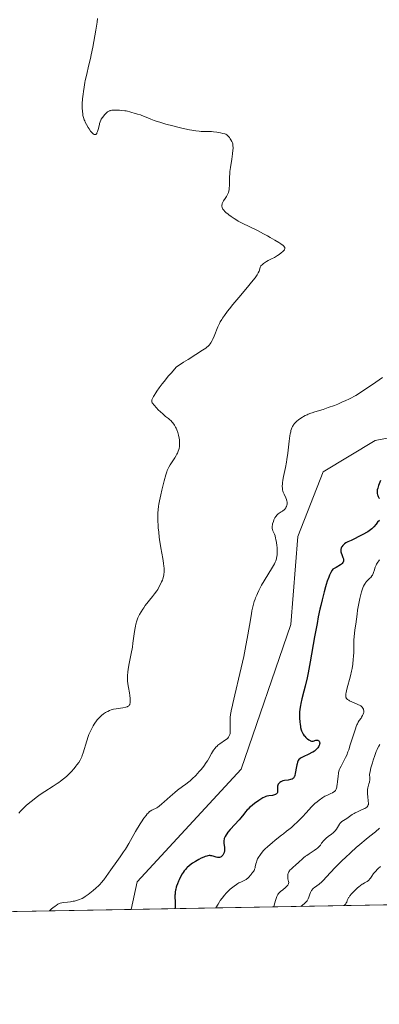
# Model space of a CAD drawing. Units: metres. Extents: x 625705 to 629192, y 4662470 to 4664845.
# Drawn here: x 627580 to 627708, y 4662470 to 4662820 of the extents above; entities that cross this region are included whole.
import ezdxf

# ---------------------------------------------------------------- set-up
doc = ezdxf.new("R2010")
doc.units = ezdxf.units.M
doc.header["$MEASUREMENT"] = 0
for name, color, linetype, lineweight in [('Comarca CxS', 133, 'Continuous', 0), ('Comunidad Autónoma CxS', 142, 'Continuous', 0), ('Cultivos herbáceos CxS', 92, 'Continuous', 0), ('Curva de nivel maestra', 36, 'Continuous', 30), ('Curva de nivel normal', 36, 'Continuous', 0), ('Espacio natural protegido', 2, 'Continuous', 13), ('Espacio natural protegido CxS', 2, 'Continuous', 0), ('Municipio CxS', 142, 'Continuous', 0), ('Provincia CxS', 1, 'Continuous', 0), ('Suelo desnudo', 252, 'Continuous', 0), ('Suelo desnudo CxS', 43, 'Continuous', 0)]:
    doc.layers.add(name, color=color, linetype=linetype, lineweight=lineweight)

# ---------------------------------------------------------------- blocks, each defined once
blk = doc.blocks.new('*U160')
at = {"layer": 'Cultivos herbáceos CxS', "color": 92, "linetype": 'Continuous', "lineweight": 0}
blk.add_polyline3d([(627738.87, 4662676.8, 397.69), (627706.67, 4662670.6, 397.16), (627688.09, 4662659.45, 395.76), (627679.13, 4662636.33, 395.65), (627676.6, 4662605.09, 397.15), (627658.87, 4662553.6, 396.6), (627621.86, 4662513.48, 396.13), (627619.73, 4662503.64, 396.95), (627558.73, 4662502.54, 390.68)], dxfattribs=at)
blk = doc.blocks.new('*U167')
at = {"layer": 'Curva de nivel normal', "color": 36, "linetype": 'Continuous', "lineweight": 0}
blk.add_polyline3d([(627579.72, 4662537.94, 390), (627580.37, 4662538.63, 390), (627581.06, 4662539.32, 390), (627581.54, 4662539.79, 390), (627582.54, 4662540.71, 390), (627584.11, 4662542.07, 390), (627585.19, 4662542.94, 390), (627585.92, 4662543.51, 390), (627587.38, 4662544.57, 390), (627589, 4662545.66, 390), (627592.03, 4662547.57, 390), (627593.4, 4662548.45, 390), (627594.03, 4662548.88, 390), (627594.63, 4662549.31, 390), (627595.73, 4662550.16, 390), (627596.72, 4662551.01, 390), (627597.31, 4662551.57, 390), (627598.4, 4662552.66, 390), (627599.46, 4662553.85, 390), (627600.09, 4662554.6, 390), (627600.46, 4662555.08, 390), (627601.11, 4662555.97, 390), (627601.63, 4662556.8, 390), (627601.86, 4662557.24, 390), (627602.19, 4662557.97, 390), (627602.35, 4662558.4, 390), (627602.7, 4662559.42, 390), (627603.97, 4662563.67, 390), (627604.48, 4662565.19, 390), (627604.75, 4662565.91, 390), (627605.02, 4662566.59, 390), (627605.6, 4662567.84, 390), (627606.19, 4662568.94, 390), (627606.59, 4662569.59, 390), (627606.86, 4662570, 390), (627607.4, 4662570.73, 390), (627607.7, 4662571.11, 390), (627608.28, 4662571.77, 390), (627608.85, 4662572.34, 390), (627609.22, 4662572.67, 390), (627609.93, 4662573.23, 390), (627610.66, 4662573.72, 390), (627611.12, 4662573.99, 390), (627611.42, 4662574.14, 390), (627612.02, 4662574.41, 390), (627612.63, 4662574.64, 390), (627612.95, 4662574.75, 390), (627613.48, 4662574.89, 390), (627614.42, 4662575.09, 390), (627615.17, 4662575.21, 390), (627616.77, 4662575.45, 390), (627617.82, 4662575.65, 390), (627618.31, 4662575.79, 390), (627618.51, 4662575.87, 390), (627618.77, 4662576.01, 390), (627618.98, 4662576.18, 390), (627619.07, 4662576.28, 390), (627619.18, 4662576.43, 390), (627619.24, 4662576.55, 390), (627619.34, 4662576.82, 390), (627619.4, 4662577.05, 390), (627619.46, 4662577.59, 390), (627619.46, 4662578.23, 390), (627619.44, 4662578.71, 390), (627619.32, 4662579.81, 390), (627619.17, 4662580.74, 390), (627618.83, 4662582.67, 390), (627618.61, 4662583.99, 390), (627618.49, 4662585.05, 390), (627618.45, 4662585.67, 390), (627618.45, 4662586.05, 390), (627618.48, 4662586.83, 390), (627618.6, 4662588.18, 390), (627618.71, 4662589.01, 390), (627618.98, 4662590.56, 390), (627619.22, 4662591.83, 390), (627619.79, 4662594.72, 390), (627620.2, 4662596.96, 390), (627620.41, 4662598.38, 390), (627620.75, 4662600.93, 390), (627620.96, 4662602.58, 390), (627621.16, 4662603.85, 390), (627621.27, 4662604.42, 390), (627621.46, 4662605.22, 390), (627621.79, 4662606.34, 390), (627622.19, 4662607.4, 390), (627622.51, 4662608.11, 390), (627622.74, 4662608.57, 390), (627623.27, 4662609.53, 390), (627623.88, 4662610.51, 390), (627624.23, 4662611.03, 390), (627624.8, 4662611.82, 390), (627625.78, 4662613.11, 390), (627626.27, 4662613.71, 390), (627627.32, 4662614.99, 390), (627628.11, 4662616, 390), (627628.86, 4662617.03, 390), (627629.21, 4662617.56, 390), (627629.54, 4662618.09, 390), (627630.12, 4662619.15, 390), (627630.6, 4662620.2, 390), (627630.87, 4662620.88, 390), (627631.02, 4662621.32, 390), (627631.27, 4662622.17, 390), (627631.4, 4662622.77, 390), (627631.45, 4662623.07, 390), (627631.5, 4662623.52, 390), (627631.53, 4662624.14, 390), (627631.53, 4662624.47, 390), (627631.5, 4662625.18, 390), (627631.45, 4662625.7, 390), (627631.3, 4662626.91, 390), (627631.04, 4662628.54, 390), (627630.38, 4662632.35, 390), (627629.9, 4662635.27, 390), (627629.77, 4662636.18, 390), (627629.56, 4662637.88, 390), (627629.41, 4662639.41, 390), (627629.34, 4662640.33, 390), (627629.25, 4662641.94, 390), (627629.22, 4662643.41, 390), (627629.24, 4662644.26, 390), (627629.27, 4662644.8, 390), (627629.37, 4662645.93, 390), (627629.54, 4662647.2, 390), (627629.66, 4662647.91, 390), (627629.87, 4662649.11, 390), (627630.31, 4662651.21, 390), (627630.69, 4662652.84, 390), (627631.54, 4662656.21, 390), (627632.14, 4662658.35, 390), (627632.47, 4662659.41, 390), (627632.63, 4662659.84, 390), (627632.94, 4662660.58, 390), (627633.16, 4662661.01, 390), (627633.68, 4662661.9, 390), (627635.3, 4662664.4, 390), (627635.81, 4662665.25, 390), (627636.04, 4662665.65, 390), (627636.22, 4662666.03, 390), (627636.52, 4662666.72, 390), (627636.72, 4662667.34, 390), (627636.81, 4662667.71, 390), (627636.93, 4662668.41, 390), (627637, 4662669.07, 390), (627637.01, 4662669.4, 390), (627637.02, 4662669.89, 390), (627636.96, 4662670.69, 390), (627636.86, 4662671.47, 390), (627636.78, 4662671.88, 390), (627636.64, 4662672.51, 390), (627636.37, 4662673.46, 390), (627636.03, 4662674.37, 390), (627635.76, 4662674.96, 390), (627635.56, 4662675.34, 390), (627635.14, 4662676.05, 390), (627634.62, 4662676.79, 390), (627634.25, 4662677.24, 390), (627633.99, 4662677.52, 390), (627633.45, 4662678.04, 390), (627633.02, 4662678.39, 390), (627632.04, 4662679.15, 390), (627631.12, 4662679.91, 390), (627630.04, 4662680.9, 390), (627629.54, 4662681.39, 390), (627628.61, 4662682.34, 390), (627628.04, 4662682.96, 390), (627627.81, 4662683.23, 390), (627627.47, 4662683.67, 390), (627627.26, 4662684.01, 390), (627627.18, 4662684.19, 390), (627627.1, 4662684.52, 390), (627627.09, 4662684.73, 390), (627627.1, 4662684.85, 390), (627627.15, 4662685.07, 390), (627627.33, 4662685.51, 390), (627627.67, 4662686.17, 390), (627627.91, 4662686.59, 390), (627628.5, 4662687.56, 390), (627628.91, 4662688.17, 390), (627629.71, 4662689.3, 390), (627630.8, 4662690.73, 390), (627631.47, 4662691.57, 390), (627633.11, 4662693.53, 390), (627634.09, 4662694.67, 390), (627635.78, 4662696.6, 390), (627638.41, 4662698.39, 390), (627640, 4662699.43, 390), (627642.77, 4662701.17, 390), (627645.16, 4662702.68, 390), (627646.31, 4662703.48, 390), (627646.77, 4662703.84, 390), (627647.04, 4662704.07, 390), (627647.51, 4662704.54, 390), (627647.91, 4662705.02, 390), (627648.14, 4662705.35, 390), (627648.58, 4662706.1, 390), (627648.82, 4662706.58, 390), (627649.29, 4662707.65, 390), (627650.65, 4662710.98, 390), (627651.2, 4662712.21, 390), (627651.5, 4662712.77, 390), (627652, 4662713.63, 390), (627652.29, 4662714.07, 390), (627652.96, 4662715.05, 390), (627654.12, 4662716.6, 390), (627654.81, 4662717.48, 390), (627655.98, 4662718.95, 390), (627658.05, 4662721.43, 390), (627661.18, 4662725.12, 390), (627662.66, 4662726.9, 390), (627663.89, 4662728.48, 390), (627664.38, 4662729.17, 390), (627664.64, 4662729.57, 390), (627665.04, 4662730.28, 390), (627665.31, 4662730.86, 390), (627665.43, 4662731.19, 390), (627665.74, 4662732.23, 390), (627665.84, 4662732.46, 390), (627665.98, 4662732.68, 390), (627666.1, 4662732.83, 390), (627666.36, 4662733.12, 390), (627666.85, 4662733.54, 390), (627667.21, 4662733.81, 390), (627667.97, 4662734.28, 390), (627668.55, 4662734.59, 390), (627669.75, 4662735.18, 390), (627670.8, 4662735.75, 390), (627671.86, 4662736.41, 390), (627672.4, 4662736.78, 390), (627673.15, 4662737.34, 390), (627673.79, 4662737.88, 390), (627674.04, 4662738.12, 390), (627674.3, 4662738.4, 390), (627674.39, 4662738.53, 390), (627674.48, 4662738.72, 390), (627674.51, 4662738.83, 390), (627674.52, 4662739.05, 390), (627674.45, 4662739.26, 390), (627674.36, 4662739.4, 390), (627674.1, 4662739.7, 390), (627673.73, 4662740.03, 390), (627673.5, 4662740.22, 390), (627673.11, 4662740.51, 390), (627672.37, 4662741.02, 390), (627670.92, 4662741.92, 390), (627669.28, 4662742.87, 390), (627668.36, 4662743.38, 390), (627666.93, 4662744.16, 390), (627664.77, 4662745.28, 390), (627659.3, 4662747.91, 390), (627657.9, 4662748.66, 390), (627657.03, 4662749.17, 390), (627656.47, 4662749.53, 390), (627655.32, 4662750.3, 390), (627654.52, 4662750.88, 390), (627654.13, 4662751.18, 390), (627653.56, 4662751.65, 390), (627653.05, 4662752.14, 390), (627652.82, 4662752.39, 390), (627652.56, 4662752.73, 390), (627652.44, 4662752.9, 390), (627652.3, 4662753.15, 390), (627652.14, 4662753.54, 390), (627652.07, 4662753.92, 390), (627652.07, 4662754.17, 390), (627652.08, 4662754.34, 390), (627652.15, 4662754.67, 390), (627652.22, 4662754.91, 390), (627652.42, 4662755.39, 390), (627652.68, 4662755.84, 390), (627653.23, 4662756.68, 390), (627653.69, 4662757.39, 390), (627653.88, 4662757.7, 390), (627654.11, 4662758.15, 390), (627654.38, 4662758.8, 390), (627654.54, 4662759.42, 390), (627654.6, 4662759.75, 390), (627654.67, 4662760.32, 390), (627654.72, 4662761.35, 390), (627654.73, 4662761.9, 390), (627654.75, 4662763.19, 390), (627654.79, 4662764.32, 390), (627654.87, 4662765.59, 390), (627654.93, 4662766.27, 390), (627655.1, 4662767.73, 390), (627655.55, 4662770.69, 390), (627655.84, 4662772.58, 390), (627656, 4662773.91, 390), (627656.05, 4662774.54, 390), (627656.05, 4662774.87, 390), (627656.02, 4662775.42, 390), (627655.96, 4662775.88, 390), (627655.91, 4662776.11, 390), (627655.8, 4662776.45, 390), (627655.55, 4662777.02, 390), (627655.22, 4662777.6, 390), (627655.03, 4662777.91, 390), (627654.73, 4662778.35, 390), (627654.41, 4662778.76, 390), (627654.25, 4662778.94, 390), (627653.93, 4662779.24, 390), (627653.77, 4662779.36, 390), (627653.41, 4662779.57, 390), (627653.13, 4662779.68, 390), (627652.44, 4662779.89, 390), (627651.52, 4662780.1, 390), (627651.01, 4662780.19, 390), (627650.21, 4662780.32, 390), (627649.04, 4662780.45, 390), (627648.33, 4662780.49, 390), (627645.88, 4662780.51, 390), (627644.68, 4662780.58, 390), (627643.97, 4662780.65, 390), (627642.77, 4662780.81, 390), (627641.34, 4662781.04, 390), (627640.54, 4662781.19, 390), (627637.81, 4662781.78, 390), (627635.85, 4662782.24, 390), (627634.56, 4662782.57, 390), (627632.15, 4662783.2, 390), (627629.93, 4662783.85, 390), (627628.72, 4662784.23, 390), (627628.01, 4662784.48, 390), (627626.76, 4662784.95, 390), (627625.94, 4662785.29, 390), (627624.52, 4662785.92, 390), (627623.62, 4662786.28, 390), (627623.07, 4662786.46, 390), (627622.06, 4662786.73, 390), (627621.27, 4662786.95, 390), (627620.89, 4662787.08, 390), (627620.04, 4662787.36, 390), (627619.3, 4662787.58, 390), (627618.45, 4662787.78, 390), (627617.98, 4662787.87, 390), (627617.47, 4662787.95, 390), (627616.38, 4662788.07, 390), (627615.64, 4662788.13, 390), (627614.68, 4662788.16, 390), (627614.22, 4662788.16, 390), (627613.31, 4662788.12, 390), (627612.92, 4662788.08, 390), (627612.29, 4662787.96, 390), (627612.12, 4662787.9, 390), (627611.81, 4662787.78, 390), (627611.53, 4662787.63, 390), (627611.37, 4662787.51, 390), (627611.05, 4662787.25, 390), (627610.57, 4662786.79, 390), (627610.33, 4662786.53, 390), (627609.98, 4662786.12, 390), (627609.5, 4662785.48, 390), (627609.14, 4662784.88, 390), (627608.98, 4662784.56, 390), (627608.76, 4662784.01, 390), (627608.55, 4662783.37, 390), (627608.45, 4662783, 390), (627608.03, 4662781.3, 390), (627607.78, 4662780.49, 390), (627607.59, 4662780.05, 390), (627607.49, 4662779.86, 390), (627607.32, 4662779.65, 390), (627607.14, 4662779.51, 390), (627606.92, 4662779.45, 390), (627606.74, 4662779.47, 390), (627606.59, 4662779.52, 390), (627606.29, 4662779.69, 390), (627605.97, 4662779.96, 390), (627605.75, 4662780.19, 390), (627605.3, 4662780.72, 390), (627604.78, 4662781.44, 390), (627604.44, 4662781.96, 390), (627603.81, 4662783.06, 390), (627603.39, 4662783.9, 390), (627603.22, 4662784.31, 390), (627603.06, 4662784.71, 390), (627602.8, 4662785.48, 390), (627602.61, 4662786.23, 390), (627602.51, 4662786.73, 390), (627602.38, 4662787.76, 390), (627602.32, 4662788.87, 390), (627602.31, 4662789.47, 390), (627602.33, 4662790.44, 390), (627602.43, 4662792.12, 390), (627602.62, 4662793.87, 390), (627602.74, 4662794.82, 390), (627602.98, 4662796.34, 390), (627603.27, 4662797.93, 390), (627603.44, 4662798.75, 390), (627603.82, 4662800.44, 390), (627604.74, 4662804.26, 390), (627605.26, 4662806.53, 390), (627605.54, 4662807.79, 390), (627606.1, 4662810.57, 390), (627606.47, 4662812.55, 390), (627607.17, 4662816.58, 390), (627607.62, 4662819.47, 390), (627607.81, 4662820.81, 390)], dxfattribs=at)

msp = doc.modelspace()

# ---------------------------------------------------------------- linework, layer by layer
at = {"layer": 'Comarca CxS', "color": 133, "linetype": 'Continuous', "lineweight": 0}
msp.add_polyline3d([(629191.8, 4662531.98, 398.76), (625746.54, 4662469.87, 387.51), (625705.38, 4664782.98, 424.01), (629149.49, 4664845.13, 422.55), (629191.8, 4662531.98, 398.76)], close=True, dxfattribs=at)
at = {"layer": 'Comunidad Autónoma CxS', "color": 142, "linetype": 'Continuous', "lineweight": 0}
msp.add_polyline3d([(629191.8, 4662531.98, 398.76), (625746.54, 4662469.87, 387.51), (625705.38, 4664782.98, 424.01), (629149.49, 4664845.13, 422.55), (629191.8, 4662531.98, 398.76)], close=True, dxfattribs=at)
at = {"layer": 'Cultivos herbáceos CxS', "color": 92, "linetype": 'Continuous', "lineweight": 0}
for points in [[(627619.73, 4662503.64, 396.95), (627621.86, 4662513.48, 396.13), (627658.87, 4662553.6, 396.6), (627676.6, 4662605.09, 397.15), (627679.13, 4662636.33, 395.65), (627688.09, 4662659.45, 395.76), (627706.67, 4662670.6, 397.16), (627738.87, 4662676.8, 397.69)], [(627619.73, 4662503.64, 396.95), (627558.73, 4662502.54, 390.68)]]:
    msp.add_polyline3d(points, dxfattribs=at)
at = {"layer": 'Curva de nivel maestra', "color": 36, "linetype": 'Continuous', "lineweight": 30}
for points in [[(627708.51, 4662656.26, 400), (627708.05, 4662655.13, 400), (627707.83, 4662654.51, 400), (627707.54, 4662653.58, 400), (627707.4, 4662653.04, 400), (627707.35, 4662652.77, 400), (627707.31, 4662652.36, 400), (627707.33, 4662651.93, 400), (627707.36, 4662651.71, 400), (627707.48, 4662651.24, 400), (627707.58, 4662651, 400), (627707.76, 4662650.61, 400), (627708, 4662650.2, 400), (627708.19, 4662649.91, 400)], [(627708.12, 4662642.09, 400), (627707.51, 4662641.44, 400), (627706.99, 4662640.83, 400), (627706.17, 4662639.8, 400), (627705.72, 4662639.3, 400), (627705.48, 4662639.07, 400), (627705.03, 4662638.73, 400), (627704.04, 4662638.1, 400), (627701.99, 4662636.94, 400), (627700.83, 4662636.33, 400), (627699.24, 4662635.54, 400), (627698.05, 4662635.01, 400), (627696.92, 4662634.54, 400), (627696.45, 4662634.28, 400), (627696.14, 4662634.08, 400), (627695.73, 4662633.76, 400), (627695.54, 4662633.59, 400), (627695.14, 4662633.18, 400), (627694.81, 4662632.75, 400), (627694.68, 4662632.53, 400), (627694.57, 4662632.31, 400), (627694.52, 4662632.17, 400), (627694.44, 4662631.88, 400), (627694.39, 4662631.45, 400), (627694.41, 4662631.17, 400), (627694.43, 4662630.98, 400), (627694.53, 4662630.59, 400), (627694.78, 4662629.92, 400), (627695.05, 4662629.28, 400), (627695.17, 4662628.94, 400), (627695.33, 4662628.39, 400), (627695.38, 4662628.04, 400), (627695.38, 4662627.86, 400), (627695.34, 4662627.57, 400), (627695.22, 4662627.26, 400), (627695.13, 4662627.1, 400), (627694.85, 4662626.75, 400), (627694.66, 4662626.57, 400), (627694.32, 4662626.29, 400), (627693.72, 4662625.89, 400), (627693.35, 4662625.68, 400), (627692.72, 4662625.34, 400), (627691.54, 4662624.8, 400), (627691.31, 4662624.42, 400), (627690.86, 4662623.58, 400), (627690.43, 4662622.63, 400), (627690.14, 4662621.95, 400), (627689.6, 4662620.47, 400), (627689.2, 4662619.27, 400), (627688.94, 4662618.43, 400), (627688.44, 4662616.67, 400), (627687.72, 4662613.84, 400), (627687.27, 4662611.86, 400), (627686.97, 4662610.5, 400), (627686.4, 4662607.74, 400), (627685.94, 4662605.37, 400), (627685.07, 4662600.64, 400), (627683.49, 4662591.72, 400), (627682.75, 4662587.85, 400), (627682.39, 4662586.13, 400), (627681.71, 4662583.11, 400), (627681.29, 4662581.39, 400), (627680.56, 4662578.56, 400), (627680.15, 4662576.89, 400), (627680, 4662576.18, 400), (627679.78, 4662574.95, 400), (627679.67, 4662573.89, 400), (627679.65, 4662573.23, 400), (627679.65, 4662572.79, 400), (627679.68, 4662571.88, 400), (627679.79, 4662570.35, 400), (627679.89, 4662569.55, 400), (627680.02, 4662568.75, 400), (627680.1, 4662568.36, 400), (627680.29, 4662567.61, 400), (627680.41, 4662567.25, 400), (627680.6, 4662566.74, 400), (627680.83, 4662566.28, 400), (627680.99, 4662566, 400), (627681.35, 4662565.49, 400), (627681.54, 4662565.26, 400), (627681.93, 4662564.86, 400), (627682.31, 4662564.52, 400), (627682.56, 4662564.33, 400), (627683.03, 4662564.02, 400), (627683.46, 4662563.77, 400), (627683.65, 4662563.68, 400), (627683.99, 4662563.58, 400), (627684.19, 4662563.55, 400), (627684.32, 4662563.55, 400), (627684.59, 4662563.59, 400), (627685.51, 4662563.84, 400), (627685.72, 4662563.89, 400), (627686.04, 4662563.9, 400), (627686.23, 4662563.86, 400), (627686.35, 4662563.81, 400), (627686.57, 4662563.68, 400), (627686.7, 4662563.53, 400), (627686.84, 4662563.27, 400), (627686.87, 4662563.16, 400), (627686.9, 4662563, 400), (627686.9, 4662562.82, 400), (627686.84, 4662562.44, 400), (627686.7, 4662562.03, 400), (627686.62, 4662561.84, 400), (627686.41, 4662561.47, 400), (627686.22, 4662561.19, 400), (627685.92, 4662560.83, 400), (627685.75, 4662560.66, 400), (627685.48, 4662560.4, 400), (627685, 4662560.03, 400), (627684.44, 4662559.66, 400), (627684.12, 4662559.48, 400), (627683.05, 4662558.93, 400), (627680.96, 4662557.97, 400), (627680.28, 4662557.61, 400), (627679.95, 4662557.4, 400), (627679.78, 4662557.26, 400), (627679.5, 4662556.98, 400), (627679.25, 4662556.65, 400), (627679.14, 4662556.44, 400), (627678.98, 4662556.04, 400), (627678.82, 4662555.49, 400), (627678.74, 4662555.15, 400), (627678.51, 4662553.89, 400), (627678.3, 4662552.65, 400), (627678.18, 4662552.06, 400), (627677.98, 4662551.29, 400), (627677.87, 4662550.98, 400), (627677.8, 4662550.81, 400), (627677.63, 4662550.51, 400), (627677.54, 4662550.4, 400), (627677.33, 4662550.2, 400), (627677.1, 4662550.06, 400), (627676.92, 4662549.98, 400), (627676.5, 4662549.87, 400), (627675.64, 4662549.71, 400), (627674.38, 4662549.49, 400), (627673.8, 4662549.36, 400), (627673.55, 4662549.28, 400), (627673.11, 4662549.09, 400), (627672.75, 4662548.88, 400), (627672.55, 4662548.71, 400), (627672.44, 4662548.6, 400), (627672.24, 4662548.35, 400), (627672.15, 4662548.2, 400), (627672.01, 4662547.88, 400), (627671.91, 4662547.52, 400), (627671.87, 4662547.27, 400), (627671.84, 4662546.7, 400), (627671.87, 4662545.77, 400), (627671.84, 4662545.46, 400), (627671.81, 4662545.32, 400), (627671.71, 4662545.05, 400), (627671.63, 4662544.92, 400), (627671.47, 4662544.76, 400), (627671.27, 4662544.61, 400), (627671.11, 4662544.53, 400), (627670.74, 4662544.4, 400), (627670.11, 4662544.24, 400), (627668.8, 4662544.04, 400), (627668.05, 4662543.9, 400), (627667.71, 4662543.8, 400), (627667.18, 4662543.61, 400), (627666.61, 4662543.33, 400), (627666.29, 4662543.14, 400), (627665.18, 4662542.43, 400), (627664.38, 4662541.86, 400), (627663.84, 4662541.46, 400), (627662.84, 4662540.67, 400), (627661.91, 4662539.87, 400), (627661.39, 4662539.38, 400), (627661.08, 4662539.05, 400), (627660.48, 4662538.38, 400), (627659.83, 4662537.55, 400), (627658.82, 4662536.3, 400), (627658.22, 4662535.58, 400), (627655, 4662532.07, 400), (627654.21, 4662531.11, 400), (627653.8, 4662530.55, 400), (627653.57, 4662530.2, 400), (627653.2, 4662529.55, 400), (627652.93, 4662528.92, 400), (627652.83, 4662528.61, 400), (627652.73, 4662528.12, 400), (627652.7, 4662527.62, 400), (627652.71, 4662527.35, 400), (627652.74, 4662527.07, 400), (627652.82, 4662526.5, 400), (627652.95, 4662525.7, 400), (627653, 4662525.31, 400), (627653.01, 4662524.73, 400), (627652.98, 4662524.45, 400), (627652.86, 4662523.92, 400), (627652.67, 4662523.44, 400), (627652.52, 4662523.15, 400), (627652.4, 4662522.98, 400), (627652.16, 4662522.67, 400), (627651.92, 4662522.43, 400), (627651.79, 4662522.33, 400), (627651.59, 4662522.21, 400), (627651.26, 4662522.11, 400), (627651.08, 4662522.09, 400), (627650.69, 4662522.1, 400), (627650.47, 4662522.14, 400), (627650.01, 4662522.27, 400), (627649.01, 4662522.58, 400), (627648.5, 4662522.71, 400), (627648.07, 4662522.77, 400), (627647.86, 4662522.79, 400), (627647.53, 4662522.78, 400), (627647.01, 4662522.71, 400), (627646.73, 4662522.64, 400), (627646.11, 4662522.46, 400), (627645.66, 4662522.29, 400), (627644.65, 4662521.85, 400), (627643.85, 4662521.45, 400), (627642.63, 4662520.76, 400), (627641.59, 4662520.09, 400), (627641.1, 4662519.73, 400), (627640.4, 4662519.18, 400), (627639.76, 4662518.61, 400), (627639.47, 4662518.31, 400), (627639.19, 4662518.01, 400), (627638.68, 4662517.39, 400), (627638.22, 4662516.73, 400), (627637.93, 4662516.27, 400), (627637.38, 4662515.29, 400), (627636.86, 4662514.21, 400), (627636.61, 4662513.65, 400), (627636.26, 4662512.79, 400), (627635.96, 4662511.95, 400), (627635.83, 4662511.53, 400), (627635.64, 4662510.81, 400), (627635.56, 4662510.46, 400), (627635.47, 4662509.93, 400), (627635.38, 4662509.1, 400), (627635.36, 4662508.67, 400), (627635.35, 4662507.76, 400), (627635.4, 4662506.76, 400), (627635.47, 4662505.44, 400), (627635.48, 4662504.86, 400), (627635.44, 4662504.37, 400), (627635.4, 4662504.16, 400), (627635.32, 4662503.92, 400)]]:
    msp.add_polyline3d(points, dxfattribs=at)
at = {"layer": 'Curva de nivel normal', "color": 36, "linetype": 'Continuous', "lineweight": 0}
for points in [[(627709.24, 4662692.97, 395), (627706.91, 4662691.35, 395), (627702.49, 4662688.35, 395), (627699.8, 4662686.55, 395), (627697.44, 4662685.36, 395), (627695.98, 4662684.68, 395), (627695.06, 4662684.26, 395), (627693.33, 4662683.52, 395), (627692.13, 4662683.04, 395), (627689.96, 4662682.25, 395), (627688.08, 4662681.63, 395), (627685.11, 4662680.73, 395), (627684.23, 4662680.44, 395), (627683.7, 4662680.26, 395), (627682.78, 4662679.91, 395), (627682.38, 4662679.74, 395), (627681.69, 4662679.42, 395), (627681.1, 4662679.11, 395), (627680.77, 4662678.91, 395), (627680.17, 4662678.52, 395), (627679.29, 4662677.87, 395), (627678.78, 4662677.44, 395), (627678.47, 4662677.15, 395), (627677.9, 4662676.57, 395), (627677.57, 4662676.16, 395), (627677.41, 4662675.93, 395), (627677.18, 4662675.53, 395), (627676.97, 4662675.03, 395), (627676.86, 4662674.74, 395), (627676.66, 4662674.06, 395), (627676.57, 4662673.65, 395), (627676.43, 4662672.96, 395), (627676.3, 4662672.17, 395), (627676.03, 4662670.3, 395), (627675.49, 4662666, 395), (627675.19, 4662663.84, 395), (627675.03, 4662662.82, 395), (627674.69, 4662660.92, 395), (627674.05, 4662657.72, 395), (627673.81, 4662656.42, 395), (627673.66, 4662655.45, 395), (627673.62, 4662655.01, 395), (627673.58, 4662654.41, 395), (627673.58, 4662654.13, 395), (627673.6, 4662653.61, 395), (627673.64, 4662653.23, 395), (627673.68, 4662652.99, 395), (627673.8, 4662652.51, 395), (627673.91, 4662652.16, 395), (627674.18, 4662651.44, 395), (627674.78, 4662650.11, 395), (627675.03, 4662649.52, 395), (627675.2, 4662649, 395), (627675.25, 4662648.77, 395), (627675.3, 4662648.32, 395), (627675.29, 4662648.04, 395), (627675.27, 4662647.86, 395), (627675.18, 4662647.48, 395), (627675.04, 4662647.09, 395), (627674.96, 4662646.89, 395), (627674.8, 4662646.59, 395), (627674.51, 4662646.16, 395), (627674.14, 4662645.77, 395), (627673.93, 4662645.59, 395), (627673.7, 4662645.42, 395), (627673.19, 4662645.12, 395), (627672.47, 4662644.7, 395), (627672.11, 4662644.44, 395), (627671.76, 4662644.14, 395), (627671.6, 4662643.96, 395), (627671.37, 4662643.67, 395), (627671.22, 4662643.46, 395), (627670.95, 4662643, 395), (627670.61, 4662642.27, 395), (627670.42, 4662641.78, 395), (627670.13, 4662640.87, 395), (627670.06, 4662640.57, 395), (627669.97, 4662640.06, 395), (627669.94, 4662639.63, 395), (627669.95, 4662639.38, 395), (627669.98, 4662639.22, 395), (627670.05, 4662638.92, 395), (627670.25, 4662638.42, 395), (627670.61, 4662637.65, 395), (627670.8, 4662637.18, 395), (627670.98, 4662636.63, 395), (627671.21, 4662635.8, 395), (627671.31, 4662635.36, 395), (627671.52, 4662634.3, 395), (627671.67, 4662633.2, 395), (627671.74, 4662632.48, 395), (627671.79, 4662631.54, 395), (627671.8, 4662631.09, 395), (627671.77, 4662630.25, 395), (627671.74, 4662629.86, 395), (627671.66, 4662629.28, 395), (627671.55, 4662628.72, 395), (627671.48, 4662628.44, 395), (627671.22, 4662627.69, 395), (627671.05, 4662627.29, 395), (627670.74, 4662626.64, 395), (627670.08, 4662625.46, 395), (627667.09, 4662620.58, 395), (627666.21, 4662619.06, 395), (627665.8, 4662618.31, 395), (627665.23, 4662617.19, 395), (627664.7, 4662616.1, 395), (627664.46, 4662615.56, 395), (627664.06, 4662614.59, 395), (627663.87, 4662614.09, 395), (627663.6, 4662613.26, 395), (627663.2, 4662611.8, 395), (627662.78, 4662609.94, 395), (627662.56, 4662608.83, 395), (627661.84, 4662604.66, 395), (627661.05, 4662600.12, 395), (627660.6, 4662597.62, 395), (627659.82, 4662593.69, 395), (627659.39, 4662591.66, 395), (627658.46, 4662587.59, 395), (627656.66, 4662580.06, 395), (627655.94, 4662576.99, 395), (627655.67, 4662575.7, 395), (627655.52, 4662574.93, 395), (627655.28, 4662573.58, 395), (627655.19, 4662572.99, 395), (627655.06, 4662571.94, 395), (627654.99, 4662571.03, 395), (627654.97, 4662570.48, 395), (627654.98, 4662569.47, 395), (627655.07, 4662567.76, 395), (627655.07, 4662567.29, 395), (627655.03, 4662566.61, 395), (627654.99, 4662566.29, 395), (627654.89, 4662565.87, 395), (627654.83, 4662565.68, 395), (627654.71, 4662565.39, 395), (627654.47, 4662564.98, 395), (627654.15, 4662564.62, 395), (627653.91, 4662564.38, 395), (627653.34, 4662563.95, 395), (627651.33, 4662562.62, 395), (627650.66, 4662562.1, 395), (627650.35, 4662561.81, 395), (627649.91, 4662561.34, 395), (627649.63, 4662561.01, 395), (627649.12, 4662560.28, 395), (627648.4, 4662559.09, 395), (627647.44, 4662557.4, 395), (627646.92, 4662556.54, 395), (627646.5, 4662555.9, 395), (627645.6, 4662554.65, 395), (627644.65, 4662553.46, 395), (627644.01, 4662552.72, 395), (627642.78, 4662551.37, 395), (627641.53, 4662550.13, 395), (627640.76, 4662549.42, 395), (627640.26, 4662549, 395), (627639.26, 4662548.2, 395), (627638.06, 4662547.35, 395), (627636.29, 4662546.06, 395), (627635.3, 4662545.28, 395), (627633.67, 4662543.88, 395), (627631.57, 4662541.98, 395), (627630.68, 4662541.19, 395), (627629.69, 4662540.35, 395), (627629.2, 4662539.99, 395), (627628.92, 4662539.81, 395), (627628.4, 4662539.55, 395), (627627.56, 4662539.22, 395), (627627.09, 4662538.99, 395), (627626.58, 4662538.66, 395), (627626.3, 4662538.45, 395), (627625.78, 4662537.96, 395), (627625.5, 4662537.66, 395), (627625.05, 4662537.13, 395), (627624.29, 4662536.12, 395), (627623.43, 4662534.83, 395), (627622.96, 4662534.07, 395), (627621.36, 4662531.34, 395), (627618.95, 4662527.16, 395), (627617.71, 4662525.11, 395), (627617.09, 4662524.14, 395), (627615.87, 4662522.33, 395), (627614.7, 4662520.68, 395), (627612.58, 4662517.77, 395), (627610.82, 4662515.31, 395), (627609.99, 4662514.2, 395), (627609.14, 4662513.16, 395), (627608.69, 4662512.66, 395), (627608.22, 4662512.18, 395), (627607.24, 4662511.24, 395), (627606.25, 4662510.38, 395), (627605.6, 4662509.85, 395), (627604.4, 4662508.93, 395), (627603.39, 4662508.22, 395), (627602.94, 4662507.93, 395), (627602.31, 4662507.57, 395), (627602, 4662507.41, 395), (627601.36, 4662507.14, 395), (627601.03, 4662507.02, 395), (627600.35, 4662506.81, 395), (627599.63, 4662506.63, 395), (627599.15, 4662506.53, 395), (627598.19, 4662506.38, 395), (627597.14, 4662506.27, 395), (627595.77, 4662506.13, 395), (627595.1, 4662506.02, 395), (627594.49, 4662505.86, 395), (627594.17, 4662505.73, 395), (627593.63, 4662505.47, 395), (627593.02, 4662505.09, 395), (627592.67, 4662504.84, 395), (627591.88, 4662504.2, 395), (627591.44, 4662503.81, 395), (627590.69, 4662503.12, 395)], [(627708.19, 4662628.05, 405), (627707.93, 4662627.7, 405), (627707.57, 4662627.2, 405), (627707.13, 4662626.5, 405), (627706.95, 4662626.16, 405), (627706.65, 4662625.49, 405), (627706.53, 4662625.16, 405), (627706.34, 4662624.49, 405), (627706.09, 4662623.62, 405), (627705.95, 4662623.21, 405), (627705.77, 4662622.81, 405), (627705.66, 4662622.62, 405), (627705.48, 4662622.35, 405), (627705.05, 4662621.83, 405), (627704.73, 4662621.5, 405), (627704.06, 4662620.86, 405), (627703.58, 4662620.38, 405), (627703.21, 4662619.92, 405), (627703.03, 4662619.67, 405), (627702.78, 4662619.24, 405), (627702.53, 4662618.73, 405), (627702.41, 4662618.44, 405), (627702.02, 4662617.38, 405), (627701.81, 4662616.72, 405), (627701.4, 4662615.26, 405), (627701.17, 4662614.32, 405), (627700.8, 4662612.52, 405), (627700.39, 4662610.15, 405), (627700.18, 4662608.7, 405), (627699.71, 4662605.2, 405), (627699.45, 4662603.12, 405), (627699.05, 4662599.53, 405), (627699.06, 4662597.35, 405), (627699.03, 4662596.04, 405), (627699, 4662595.22, 405), (627698.92, 4662593.73, 405), (627698.84, 4662592.71, 405), (627698.64, 4662590.92, 405), (627698.39, 4662589.38, 405), (627698.2, 4662588.46, 405), (627697.81, 4662586.79, 405), (627696.58, 4662582.07, 405), (627696.32, 4662580.9, 405), (627696.23, 4662580.41, 405), (627696.17, 4662579.86, 405), (627696.16, 4662579.63, 405), (627696.18, 4662579.32, 405), (627696.22, 4662579.15, 405), (627696.26, 4662579.04, 405), (627696.35, 4662578.84, 405), (627696.56, 4662578.58, 405), (627696.74, 4662578.42, 405), (627697.22, 4662578.12, 405), (627697.55, 4662577.94, 405), (627698.32, 4662577.58, 405), (627699.99, 4662576.85, 405), (627700.71, 4662576.51, 405), (627701.01, 4662576.35, 405), (627701.49, 4662576.07, 405), (627701.84, 4662575.8, 405), (627702.01, 4662575.63, 405), (627702.27, 4662575.28, 405), (627702.47, 4662574.89, 405), (627702.54, 4662574.68, 405), (627702.6, 4662574.34, 405), (627702.6, 4662573.96, 405), (627702.58, 4662573.76, 405), (627702.53, 4662573.54, 405), (627702.38, 4662573.09, 405), (627702.17, 4662572.63, 405), (627701.82, 4662572.03, 405), (627701.63, 4662571.76, 405), (627701.42, 4662571.51, 405), (627701.13, 4662571.15, 405), (627700.97, 4662570.93, 405), (627700.58, 4662570.29, 405), (627700.29, 4662569.7, 405), (627700.13, 4662569.33, 405), (627699.88, 4662568.7, 405), (627699.61, 4662567.94, 405), (627699.02, 4662566.14, 405), (627697.79, 4662562.2, 405), (627697.22, 4662560.46, 405), (627696.96, 4662559.74, 405), (627696.5, 4662558.59, 405), (627696.1, 4662557.73, 405), (627695.48, 4662556.56, 405), (627694.5, 4662554.59, 405), (627694.07, 4662553.82, 405), (627693.86, 4662553.35, 405), (627693.68, 4662552.76, 405), (627693.6, 4662552.4, 405), (627693.54, 4662551.99, 405), (627693.42, 4662551.06, 405), (627693.23, 4662549.06, 405), (627693.13, 4662548.14, 405), (627693.03, 4662547.46, 405), (627692.96, 4662547.16, 405), (627692.85, 4662546.76, 405), (627692.7, 4662546.41, 405), (627692.62, 4662546.25, 405), (627692.48, 4662546.03, 405), (627692.37, 4662545.9, 405), (627692.13, 4662545.65, 405), (627691.92, 4662545.47, 405), (627691.43, 4662545.16, 405), (627690.9, 4662544.89, 405), (627689.9, 4662544.46, 405), (627689.13, 4662544.11, 405), (627688.75, 4662543.9, 405), (627688.03, 4662543.45, 405), (627686.69, 4662542.52, 405), (627685.94, 4662541.95, 405), (627685.21, 4662541.36, 405), (627684.88, 4662541.07, 405), (627684.56, 4662540.78, 405), (627683.99, 4662540.19, 405), (627682.02, 4662537.98, 405), (627680.73, 4662536.61, 405), (627680.01, 4662535.86, 405), (627678.9, 4662534.75, 405), (627677.81, 4662533.71, 405), (627677.3, 4662533.24, 405), (627676.83, 4662532.82, 405), (627675.95, 4662532.09, 405), (627675.11, 4662531.44, 405), (627673.95, 4662530.57, 405), (627673.31, 4662530.08, 405), (627671.09, 4662528.33, 405), (627669.96, 4662527.39, 405), (627668.45, 4662526.1, 405), (627667.34, 4662525.06, 405), (627666.8, 4662524.5, 405), (627666.51, 4662524.16, 405), (627666.01, 4662523.53, 405), (627665.53, 4662522.85, 405), (627665.26, 4662522.41, 405), (627664.8, 4662521.6, 405), (627664.47, 4662520.88, 405), (627664.34, 4662520.51, 405), (627664.18, 4662519.9, 405), (627663.96, 4662518.75, 405), (627663.88, 4662518.41, 405), (627663.73, 4662517.92, 405), (627663.64, 4662517.7, 405), (627663.53, 4662517.49, 405), (627663.29, 4662517.11, 405), (627663.01, 4662516.76, 405), (627662.62, 4662516.32, 405), (627662.43, 4662516.1, 405), (627662.14, 4662515.74, 405), (627661.75, 4662515.24, 405), (627661.54, 4662515, 405), (627661.18, 4662514.65, 405), (627660.98, 4662514.48, 405), (627660.76, 4662514.33, 405), (627660.29, 4662514.05, 405), (627659.77, 4662513.8, 405), (627658.76, 4662513.36, 405), (627658.13, 4662513.07, 405), (627657.8, 4662512.89, 405), (627657.21, 4662512.51, 405), (627656.46, 4662511.97, 405), (627656, 4662511.61, 405), (627655.02, 4662510.8, 405), (627654.47, 4662510.3, 405), (627653.59, 4662509.4, 405), (627652.96, 4662508.71, 405), (627652.16, 4662507.7, 405), (627651.51, 4662506.79, 405), (627651.18, 4662506.29, 405), (627650.69, 4662505.5, 405), (627649.96, 4662504.18, 405)], [(627708.26, 4662562.38, 410), (627707.9, 4662561.72, 410), (627707.52, 4662560.97, 410), (627707.34, 4662560.56, 410), (627707.05, 4662559.88, 410), (627706.5, 4662558.38, 410), (627705.98, 4662556.81, 410), (627705.66, 4662555.8, 410), (627705.15, 4662554.03, 410), (627704.81, 4662552.69, 410), (627704.7, 4662552.1, 410), (627704.66, 4662551.79, 410), (627704.66, 4662551.27, 410), (627704.69, 4662550.88, 410), (627704.74, 4662550.32, 410), (627704.74, 4662550.01, 410), (627704.7, 4662549.51, 410), (627704.66, 4662549.24, 410), (627704.59, 4662548.95, 410), (627704.41, 4662548.34, 410), (627704.14, 4662547.41, 410), (627704.03, 4662546.9, 410), (627703.94, 4662546.36, 410), (627703.91, 4662546.07, 410), (627703.89, 4662545.63, 410), (627703.91, 4662544.71, 410), (627703.99, 4662543.8, 410), (627704.19, 4662542.22, 410), (627704.24, 4662541.43, 410), (627704.21, 4662541.05, 410), (627704.17, 4662540.85, 410), (627704.13, 4662540.73, 410), (627704.02, 4662540.52, 410), (627703.79, 4662540.2, 410), (627703.62, 4662540.05, 410), (627703.31, 4662539.81, 410), (627702.9, 4662539.57, 410), (627702.65, 4662539.44, 410), (627701.74, 4662539.04, 410), (627700.29, 4662538.42, 410), (627699.54, 4662538.04, 410), (627699.18, 4662537.84, 410), (627698.47, 4662537.4, 410), (627696.51, 4662536.06, 410), (627695.33, 4662535.29, 410), (627694.8, 4662534.91, 410), (627694.32, 4662534.48, 410), (627694.1, 4662534.25, 410), (627693.9, 4662533.99, 410), (627693.53, 4662533.44, 410), (627692.82, 4662532.25, 410), (627692.41, 4662531.67, 410), (627692.17, 4662531.4, 410), (627691.65, 4662530.9, 410), (627691.09, 4662530.44, 410), (627689.94, 4662529.57, 410), (627689.23, 4662529, 410), (627688.91, 4662528.72, 410), (627688.46, 4662528.29, 410), (627688.06, 4662527.86, 410), (627687.88, 4662527.64, 410), (627687.56, 4662527.18, 410), (627687.13, 4662526.55, 410), (627686.88, 4662526.22, 410), (627686.4, 4662525.71, 410), (627686.1, 4662525.44, 410), (627685.75, 4662525.17, 410), (627684.94, 4662524.61, 410), (627683.13, 4662523.46, 410), (627682.27, 4662522.88, 410), (627681.87, 4662522.59, 410), (627681.17, 4662522.03, 410), (627680.53, 4662521.47, 410), (627679.74, 4662520.73, 410), (627679.35, 4662520.37, 410), (627678.45, 4662519.57, 410), (627677.3, 4662518.58, 410), (627676.81, 4662518.13, 410), (627676.29, 4662517.59, 410), (627676.09, 4662517.34, 410), (627675.85, 4662516.98, 410), (627675.75, 4662516.79, 410), (627675.61, 4662516.42, 410), (627675.56, 4662516.22, 410), (627675.5, 4662515.81, 410), (627675.49, 4662515.38, 410), (627675.5, 4662515.09, 410), (627675.6, 4662514.5, 410), (627675.8, 4662513.63, 410), (627675.84, 4662513.19, 410), (627675.81, 4662512.9, 410), (627675.77, 4662512.76, 410), (627675.68, 4662512.54, 410), (627675.55, 4662512.31, 410), (627675.44, 4662512.16, 410), (627675.18, 4662511.87, 410), (627674.72, 4662511.44, 410), (627673.73, 4662510.66, 410), (627672.97, 4662510.04, 410), (627672.66, 4662509.74, 410), (627672.25, 4662509.26, 410), (627672.01, 4662508.91, 410), (627671.88, 4662508.67, 410), (627671.68, 4662508.22, 410), (627671.31, 4662507.2, 410), (627670.84, 4662505.62, 410), (627670.56, 4662504.56, 410), (627670.55, 4662504.56, 410)], [(627708.23, 4662532.58, 415), (627706.72, 4662531.31, 415), (627704.68, 4662529.68, 415), (627703.38, 4662528.62, 415), (627701.18, 4662526.76, 415), (627699.93, 4662525.68, 415), (627697.96, 4662523.92, 415), (627695.97, 4662522.06, 415), (627695, 4662521.13, 415), (627694.07, 4662520.2, 415), (627692.33, 4662518.39, 415), (627689.35, 4662515.2, 415), (627688.13, 4662513.96, 415), (627687.59, 4662513.44, 415), (627686.65, 4662512.62, 415), (627685.88, 4662512.02, 415), (627685.06, 4662511.42, 415), (627684.72, 4662511.16, 415), (627684.34, 4662510.83, 415), (627684.18, 4662510.66, 415), (627683.96, 4662510.39, 415), (627683.68, 4662509.93, 415), (627683.56, 4662509.66, 415), (627683.35, 4662509.04, 415), (627683.16, 4662508.37, 415), (627683.04, 4662507.99, 415), (627682.77, 4662507.38, 415), (627682.52, 4662506.95, 415), (627682.37, 4662506.73, 415), (627682.1, 4662506.39, 415), (627681.65, 4662505.91, 415), (627681.39, 4662505.67, 415), (627680.94, 4662505.3, 415), (627680.13, 4662504.73, 415)], [(627708.54, 4662518.91, 420), (627707.74, 4662518.21, 420), (627707.36, 4662517.84, 420), (627706.83, 4662517.28, 420), (627706.33, 4662516.7, 420), (627706.1, 4662516.41, 420), (627705.49, 4662515.54, 420), (627705.01, 4662514.82, 420), (627704.77, 4662514.5, 420), (627704.4, 4662514.08, 420), (627704.21, 4662513.91, 420), (627703.8, 4662513.62, 420), (627702.86, 4662513.1, 420), (627702.33, 4662512.79, 420), (627702.05, 4662512.6, 420), (627701.45, 4662512.16, 420), (627700.82, 4662511.65, 420), (627700.39, 4662511.27, 420), (627699.5, 4662510.47, 420), (627698.63, 4662509.62, 420), (627698.22, 4662509.18, 420), (627697.66, 4662508.52, 420), (627697.33, 4662508.06, 420), (627697.19, 4662507.84, 420), (627697, 4662507.49, 420), (627696.71, 4662506.81, 420), (627696.49, 4662506.24, 420), (627696.37, 4662505.97, 420), (627696.16, 4662505.6, 420), (627695.98, 4662505.39, 420), (627695.87, 4662505.29, 420), (627695.69, 4662505.16, 420), (627695.38, 4662505, 420)]]:
    msp.add_polyline3d(points, dxfattribs=at)
at = {"layer": 'Espacio natural protegido', "color": 2, "linetype": 'Continuous', "lineweight": 13}
msp.add_polyline3d([(629161.6, 4664183.28, 406.97), (629191.8, 4662531.98, 398.76), (625746.54, 4662469.87, 387.51), (625719.33, 4663998.75, 409.12)], dxfattribs=at)
at = {"layer": 'Espacio natural protegido CxS', "color": 2, "linetype": 'Continuous', "lineweight": 0}
for points in [[(629191.8, 4662531.98, 398.76), (625746.54, 4662469.87, 387.51), (625705.38, 4664782.98, 424.01), (629149.49, 4664845.13, 422.55), (629191.8, 4662531.98, 398.76)], [(629191.8, 4662531.98, 398.76), (625746.54, 4662469.87, 387.51), (625705.38, 4664782.98, 424.01), (629149.49, 4664845.13, 422.55), (629191.8, 4662531.98, 398.76)], [(629191.8, 4662531.98, 398.76), (625746.54, 4662469.87, 387.51), (625719.33, 4663998.75, 409.12), (625705.38, 4664782.98, 424.01), (629149.49, 4664845.13, 422.55), (629161.6, 4664183.28, 406.97), (629191.8, 4662531.98, 398.76)]]:
    msp.add_polyline3d(points, close=True, dxfattribs=at)
at = {"layer": 'Municipio CxS', "color": 142, "linetype": 'Continuous', "lineweight": 0}
msp.add_polyline3d([(629191.8, 4662531.98, 398.76), (625746.54, 4662469.87, 387.51), (625705.38, 4664782.98, 424.01), (629149.49, 4664845.13, 422.55), (629191.8, 4662531.98, 398.76)], close=True, dxfattribs=at)
at = {"layer": 'Provincia CxS', "color": 1, "linetype": 'Continuous', "lineweight": 0}
msp.add_polyline3d([(629191.8, 4662531.98, 398.76), (625746.54, 4662469.87, 387.51), (625705.38, 4664782.98, 424.01), (629149.49, 4664845.13, 422.55), (629191.8, 4662531.98, 398.76)], close=True, dxfattribs=at)
at = {"layer": 'Suelo desnudo', "color": 252, "linetype": 'Continuous', "lineweight": 0}
for points in [[(627619.73, 4662503.64, 396.95), (627621.86, 4662513.48, 396.13), (627658.87, 4662553.6, 396.6), (627676.6, 4662605.09, 397.15), (627679.13, 4662636.33, 395.65), (627688.09, 4662659.45, 395.76), (627706.67, 4662670.6, 397.16), (627738.87, 4662676.8, 397.69)], [(627919.94, 4662509.05, 393.44), (627619.73, 4662503.64, 396.95)]]:
    msp.add_polyline3d(points, dxfattribs=at)
at = {"layer": 'Suelo desnudo CxS', "color": 43, "linetype": 'Continuous', "lineweight": 0}
msp.add_polyline3d([(627919.94, 4662509.05, 393.44), (627619.73, 4662503.64, 396.95), (627621.86, 4662513.48, 396.13), (627658.87, 4662553.6, 396.6), (627676.6, 4662605.09, 397.15), (627679.13, 4662636.33, 395.65), (627688.09, 4662659.45, 395.76), (627706.67, 4662670.6, 397.16), (627738.87, 4662676.8, 397.69)], dxfattribs=at)

# ---------------------------------------------------------------- block references
at = {"layer": 'Cultivos herbáceos CxS', "color": 92, "linetype": 'Continuous', "lineweight": 0}
msp.add_blockref('*U160', (0, 0), dxfattribs=at)
at = {"layer": 'Curva de nivel normal', "color": 36, "linetype": 'Continuous', "lineweight": 0}
msp.add_blockref('*U167', (0, 0), dxfattribs=at)

doc.saveas('drawing.dxf')
